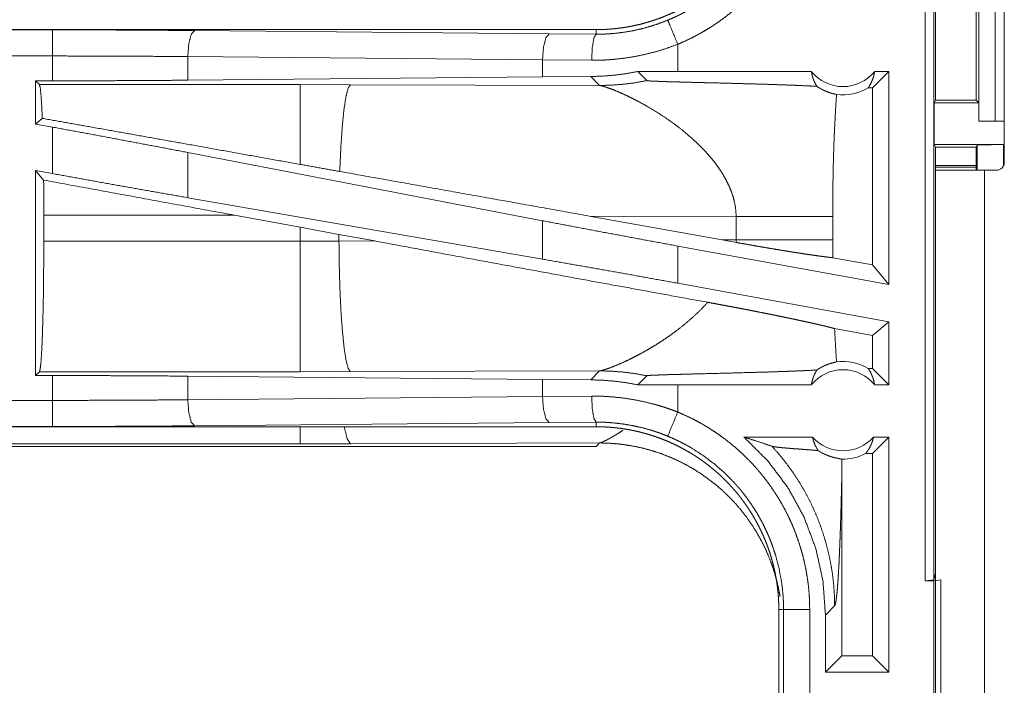
# Model space of a CAD drawing. Units: inches. Extents: x 84 to 141, y 19 to 139.
# Drawn here: x 131 to 133, y 36 to 37 of the extents above; entities that cross this region are included whole.
import ezdxf

# ---------------------------------------------------------------- set-up
doc = ezdxf.new("R2010")
doc.units = ezdxf.units.IN
doc.header["$MEASUREMENT"] = 0
doc.layers.add('cgm', color=7, linetype='Continuous', true_color=0xffffff)

msp = doc.modelspace()

# ---------------------------------------------------------------- linework, layer by layer
at = {"layer": 'cgm', "color": 2, "linetype": 'Continuous', "lineweight": 18}
for p, q in [((133.1507, 36.1225), (133.1507, 37.6225)), ((133.1673, 37.6204), (133.1673, 36.1246)), ((133.2534, 37.0025), (133.2534, 37.2525)), ((133.2844, 37.2525), (133.2844, 37.0025)), ((133.302, 36.9235), (133.302, 37.2595)), ((133.1704, 37.0425), (133.1704, 37.2125)), ((133.248, 37.2125), (133.248, 37.0425)), ((132.5207, 37.1775), (126.9892, 37.1775)), ((126.9892, 37.1771), (131.4808, 37.1771)), ((131.7525, 37.1758), (132.4312, 37.1695)), ((132.5207, 37.1775), (132.5207, 37.1688)), ((132.4312, 37.1695), (132.5207, 37.1688)), ((132.6771, 37.0975), (132.6771, 37.1495)), ((126.9892, 37.1271), (131.4808, 37.1271)), ((131.4808, 37.0795), (131.4808, 37.1271)), ((132.4183, 37.1195), (131.7396, 37.1259)), ((131.7396, 37.1259), (131.7396, 37.0807)), ((132.5124, 37.1188), (132.4183, 37.1195)), ((132.4183, 37.1195), (132.4183, 37.0871)), ((132.6771, 37.0975), (132.6008, 37.0974)), ((132.6008, 37.0974), (132.6182, 37.08)), ((132.9327, 37.0975), (132.6771, 37.0975)), ((133.0813, 37.0975), (133.0499, 37.0661)), ((133.0813, 37.0975), (133.054, 37.0975)), ((133.0813, 37.0975), (133.0813, 36.6894)), ((131.4484, 37.0795), (131.4808, 37.0795)), ((131.4557, 37.0722), (131.4484, 37.0795)), ((131.4484, 37.0795), (131.4484, 36.9969)), ((132.4183, 37.0871), (131.7396, 37.0807)), ((132.5105, 37.0878), (132.4183, 37.0871)), ((132.5105, 37.0878), (132.5276, 37.0706)), ((131.9548, 37.0722), (131.4557, 37.0722)), ((132.0507, 37.0721), (131.9548, 37.0722)), ((132.5276, 37.0706), (132.0507, 37.0721)), ((133.0499, 37.0661), (133.0415, 37.0661)), ((133.0499, 36.7271), (133.0499, 37.0661)), ((133.1704, 37.0425), (133.1678, 37.0375)), ((133.1704, 37.0425), (133.248, 37.0425)), ((133.248, 37.0425), (133.253, 37.0375)), ((133.1678, 37.0375), (133.1678, 36.9575)), ((133.1678, 37.0375), (133.253, 37.0375)), ((133.253, 37.0375), (133.253, 37.0025)), ((131.4612, 37.0076), (131.4484, 36.9969)), ((133.253, 37.0025), (133.2534, 37.0025)), ((133.2844, 37.0025), (133.2534, 37.0025)), ((133.2844, 37.0025), (133.302, 37.0025)), ((131.4484, 36.9969), (131.4808, 36.9909)), ((131.4808, 36.902), (131.4808, 36.9909)), ((133.1678, 36.9575), (133.1705, 36.9523)), ((133.1678, 36.9575), (133.3001, 36.9575)), ((133.1705, 36.9085), (133.1705, 36.9523)), ((133.1705, 36.9523), (133.248, 36.9523)), ((133.2502, 36.9566), (133.248, 36.9523)), ((133.248, 36.9523), (133.248, 36.9085)), ((133.2502, 36.9085), (133.2502, 36.9566)), ((133.3001, 36.9575), (133.3001, 36.9163)), ((132.4183, 36.8118), (131.7396, 36.9424)), ((131.7396, 36.9424), (131.7396, 36.8559)), ((131.4484, 36.9079), (131.4808, 36.902)), ((131.4638, 36.8895), (131.4484, 36.9079)), ((131.4484, 36.9079), (131.4484, 36.5155)), ((133.248, 36.9177), (133.1705, 36.9177)), ((133.248, 36.9143), (133.1705, 36.9143)), ((133.1705, 35.5245), (133.1705, 36.9085)), ((133.264, 36.9085), (133.264, 35.5245)), ((133.264, 36.9085), (133.287, 36.9085)), ((132.4183, 36.7383), (131.7396, 36.8559)), ((131.4641, 36.7726), (131.4641, 36.8224)), ((131.4641, 36.8224), (131.8288, 36.8224)), ((131.8288, 36.8224), (131.9548, 36.7994)), ((132.5073, 36.8208), (132.7621, 36.775)), ((132.5073, 36.8208), (132.7889, 36.8199)), ((132.7889, 36.8199), (132.7889, 36.7751)), ((132.9737, 36.7751), (132.9737, 36.8199)), ((131.9548, 36.7994), (132.0289, 36.7857)), ((131.9548, 36.7994), (131.9548, 36.7726)), ((132.4183, 36.8118), (132.4183, 36.7383)), ((132.0289, 36.7857), (132.0974, 36.773)), ((132.0289, 36.7727), (132.0289, 36.7857)), ((131.9548, 36.7726), (131.4641, 36.7726)), ((132.0289, 36.7727), (131.9548, 36.7726)), ((132.0974, 36.773), (132.0289, 36.7727)), ((133.0813, 36.6894), (132.6771, 36.7633)), ((132.6771, 36.6921), (132.6771, 36.7633)), ((132.7889, 36.7751), (132.7621, 36.775)), ((132.7888, 36.7702), (132.7621, 36.775)), ((133.0499, 36.7271), (132.9738, 36.741)), ((133.0813, 36.6894), (133.0499, 36.7271)), ((133.0813, 36.6182), (132.6771, 36.6921)), ((133.0813, 36.6182), (133.0499, 36.592)), ((133.0813, 36.6182), (133.0813, 36.4975)), ((133.0499, 36.592), (132.9772, 36.6053)), ((133.0499, 36.5289), (133.0499, 36.592)), ((131.4484, 36.5155), (131.4557, 36.5228)), ((131.4808, 36.5155), (131.4484, 36.5155)), ((131.4557, 36.5228), (131.9548, 36.5228)), ((131.4808, 36.4679), (131.4808, 36.5155)), ((131.7396, 36.5143), (132.4183, 36.5079)), ((131.7396, 36.5143), (131.7396, 36.4691)), ((131.9548, 36.5228), (132.0507, 36.5229)), ((132.0507, 36.5229), (132.5276, 36.5244)), ((132.5276, 36.5244), (132.5105, 36.5072)), ((132.6008, 36.4976), (132.6182, 36.515)), ((133.0499, 36.5289), (133.0415, 36.5289)), ((133.0813, 36.4975), (133.0499, 36.5289)), ((132.4183, 36.5079), (132.4183, 36.4755)), ((132.4183, 36.5079), (132.5105, 36.5072)), ((132.6771, 36.4975), (132.6008, 36.4976)), ((132.6771, 36.4455), (132.6771, 36.4975)), ((132.9327, 36.4975), (132.6771, 36.4975)), ((133.0813, 36.4975), (133.054, 36.4975)), ((131.7396, 36.4691), (132.4183, 36.4755)), ((132.4183, 36.4755), (132.5124, 36.4762)), ((131.4808, 36.4679), (126.7453, 36.4679)), ((126.7453, 36.4179), (131.4808, 36.4179)), ((132.4312, 36.4255), (131.7525, 36.4192)), ((132.5207, 36.4262), (132.4312, 36.4255)), ((132.5207, 36.4175), (132.5207, 36.4262)), ((132.5207, 36.4175), (126.7453, 36.4175)), ((131.9548, 36.3848), (126.7506, 36.3848)), ((132.0507, 36.385), (131.9548, 36.3848)), ((132.5276, 36.3864), (132.0507, 36.385)), ((132.5207, 36.3795), (132.5276, 36.3864)), ((132.935, 36.3975), (132.8038, 36.3975)), ((133.0813, 36.3975), (133.0499, 36.3661)), ((133.0813, 36.3975), (133.0517, 36.3975)), ((133.0813, 36.3975), (133.0813, 35.9475)), ((126.7453, 36.3795), (132.5207, 36.3795)), ((133.0499, 36.3661), (133.0367, 36.3661)), ((133.0499, 35.9789), (133.0499, 36.3661)), ((132.9911, 35.9789), (132.9911, 36.3286)), ((133.1673, 36.1246), (133.1705, 36.1372)), ((133.1673, 36.1246), (133.1507, 36.1225)), ((133.1507, 36.1225), (133.1671, 36.1225)), ((133.1671, 36.1225), (133.1805, 36.1242)), ((133.1671, 35.8725), (133.1671, 36.1225)), ((133.1805, 36.1242), (133.1805, 35.8708)), ((132.8705, 36.0677), (132.8796, 36.0677)), ((132.8705, 36.0677), (132.8705, 35.7773)), ((132.8796, 35.7773), (132.8796, 36.0677)), ((132.9296, 36.0677), (132.9296, 35.7773)), ((132.9597, 36.057), (132.9773, 36.0746)), ((132.9597, 36.057), (132.9597, 35.9475)), ((132.9597, 35.9475), (132.9911, 35.9789)), ((133.0499, 35.9789), (132.9911, 35.9789)), ((133.0813, 35.9475), (133.0499, 35.9789)), ((133.0813, 35.9475), (132.9597, 35.9475))]:
    msp.add_line(p, q, dxfattribs=at)
for centre, radius, start, end in [((132.9933, 37.1462), 0.0777, 218.744, 321.256), ((132.9933, 37.1462), 0.0934, 262.3426, 301.0232), ((133.287, 36.9235), 0.015, 270, 0), ((132.9933, 36.4489), 0.0934, 58.9768, 97.6574), ((132.9933, 36.4489), 0.0777, 38.744, 141.256), ((132.9933, 36.4489), 0.0777, 221.3424, 318.6576), ((132.9933, 36.4489), 0.0934, 268.4952, 297.645)]:
    msp.add_arc(centre, radius, start, end, dxfattribs=at)
for points, knots in [([(132.8705, 37.5273), (132.8704, 37.5186), (132.87, 37.51), (132.8695, 37.5014), (132.8688, 37.4928), (132.8678, 37.4843), (132.8666, 37.4757), (132.8653, 37.4672), (132.8637, 37.4588), (132.8628, 37.4545), (132.8619, 37.4503), (132.8609, 37.4461), (132.8599, 37.4419), (132.8577, 37.4336), (132.8553, 37.4253), (132.8527, 37.4171), (132.8499, 37.4091), (132.8469, 37.4011), (132.8437, 37.3931), (132.8404, 37.3853), (132.8368, 37.3775), (132.833, 37.3698), (132.8291, 37.3622), (132.8249, 37.3547), (132.8206, 37.3472), (132.8195, 37.3454), (132.8183, 37.3436), (132.8172, 37.3417), (132.8161, 37.3399), (132.8137, 37.3363), (132.8113, 37.3327), (132.8065, 37.3256), (132.8014, 37.3186), (132.7962, 37.3118), (132.7909, 37.3051), (132.7854, 37.2986), (132.7797, 37.2922), (132.7739, 37.286), (132.7679, 37.2798), (132.7618, 37.2739), (132.7555, 37.268), (132.7491, 37.2623), (132.7425, 37.2568), (132.7391, 37.2541), (132.7357, 37.2514), (132.7323, 37.2487), (132.7289, 37.2462), (132.7219, 37.2411), (132.7148, 37.2363), (132.7076, 37.2316), (132.7003, 37.2271), (132.693, 37.2228), (132.6855, 37.2187), (132.6779, 37.2148), (132.6702, 37.2111), (132.6624, 37.2075), (132.6545, 37.2041), (132.6465, 37.2009), (132.6385, 37.1979), (132.6364, 37.1972), (132.6344, 37.1965), (132.6323, 37.1958), (132.6303, 37.1951), (132.6262, 37.1938), (132.622, 37.1925), (132.6138, 37.1901), (132.6055, 37.1879), (132.5972, 37.186), (132.5888, 37.1842), (132.5804, 37.1826), (132.572, 37.1813), (132.5635, 37.1801), (132.555, 37.1792), (132.5465, 37.1785), (132.5379, 37.1779), (132.5293, 37.1776), (132.5207, 37.1775)], [0, 0, 0.015748, 0.031453, 0.047141, 0.06281, 0.078481, 0.094151, 0.109834, 0.125542, 0.133412, 0.141283, 0.149164, 0.157015, 0.172696, 0.188317, 0.203918, 0.219478, 0.23503, 0.250565, 0.266112, 0.281657, 0.297237, 0.312833, 0.328478, 0.344162, 0.348096, 0.352032, 0.355976, 0.359905, 0.367778, 0.375622, 0.391289, 0.406899, 0.422487, 0.438051, 0.453587, 0.469132, 0.484679, 0.500226, 0.515811, 0.531423, 0.547078, 0.562774, 0.570643, 0.578522, 0.586384, 0.594211, 0.609871, 0.625469, 0.64106, 0.656614, 0.672157, 0.687684, 0.703241, 0.718799, 0.734384, 0.750006, 0.765674, 0.781373, 0.785319, 0.789257, 0.793188, 0.797132, 0.804978, 0.812816, 0.828455, 0.844041, 0.859625, 0.875175, 0.890721, 0.90625, 0.921794, 0.937364, 0.952967, 0.968589, 0.984264, 1, 1]), ([(132.658, 37.1957), (132.6641, 37.1983), (132.6702, 37.201), (132.6732, 37.2024), (132.6762, 37.2038), (132.6792, 37.2053), (132.6822, 37.2067), (132.6939, 37.2129), (132.7053, 37.2195), (132.7274, 37.2338), (132.7483, 37.2497), (132.7584, 37.2583), (132.7681, 37.2673), (132.7705, 37.2696), (132.7729, 37.2719), (132.7753, 37.2742), (132.7776, 37.2766), (132.7822, 37.2814), (132.7867, 37.2863), (132.7954, 37.2962), (132.8036, 37.3064), (132.8115, 37.3169), (132.819, 37.3277), (132.8261, 37.3388), (132.8329, 37.3501), (132.8361, 37.3559), (132.8392, 37.3618), (132.8407, 37.3647), (132.8422, 37.3677), (132.8437, 37.3707), (132.8451, 37.3737), (132.8555, 37.398), (132.8641, 37.4229), (132.8708, 37.4483), (132.8757, 37.4743), (132.8761, 37.4775), (132.8766, 37.4808), (132.877, 37.4841), (132.8774, 37.4874), (132.8781, 37.4941), (132.8786, 37.5007), (132.879, 37.5073), (132.8794, 37.514), (132.8795, 37.5173), (132.8795, 37.5206), (132.8796, 37.524), (132.8796, 37.5256), (132.8796, 37.5273)], [0, 0, 0.015756, 0.031507, 0.03938, 0.047255, 0.055129, 0.062974, 0.094295, 0.125452, 0.18764, 0.249817, 0.281031, 0.31237, 0.320254, 0.328108, 0.335979, 0.343856, 0.359536, 0.375171, 0.406382, 0.437491, 0.46856, 0.499647, 0.530755, 0.561953, 0.57759, 0.593272, 0.601129, 0.608992, 0.616868, 0.624733, 0.687302, 0.749498, 0.81166, 0.874118, 0.881968, 0.889828, 0.897696, 0.905579, 0.921315, 0.937051, 0.95278, 0.968509, 0.97638, 0.984249, 0.992117, 0.996059, 1, 1]), ([(132.9296, 37.5273), (132.9293, 37.5121), (132.9284, 37.497), (132.9278, 37.4894), (132.927, 37.4818), (132.9266, 37.4781), (132.9261, 37.4743), (132.9256, 37.4705), (132.9251, 37.4668), (132.9226, 37.4519), (132.9195, 37.4372), (132.916, 37.4226), (132.9119, 37.4082), (132.9072, 37.3939), (132.9021, 37.3798), (132.8964, 37.3659), (132.8902, 37.3521), (132.8885, 37.3487), (132.8868, 37.3453), (132.8851, 37.3419), (132.8834, 37.3385), (132.8798, 37.3318), (132.8762, 37.3252), (132.8685, 37.3123), (132.8604, 37.2997), (132.8518, 37.2874), (132.8428, 37.2754), (132.8333, 37.2637), (132.8234, 37.2524), (132.8183, 37.2469), (132.8131, 37.2414), (132.8104, 37.2387), (132.8077, 37.236), (132.805, 37.2334), (132.8023, 37.2308), (132.7911, 37.2206), (132.7797, 37.2108), (132.7679, 37.2016), (132.7558, 37.1927), (132.7435, 37.1844), (132.7308, 37.1765), (132.7178, 37.169), (132.7046, 37.1621), (132.691, 37.1555), (132.6771, 37.1495)], [0, 0, 0.031525, 0.063027, 0.078779, 0.094542, 0.102427, 0.110311, 0.118179, 0.126039, 0.15737, 0.188591, 0.219728, 0.250841, 0.28196, 0.313123, 0.344386, 0.375782, 0.383663, 0.39155, 0.399425, 0.407288, 0.422987, 0.438642, 0.469889, 0.501029, 0.532135, 0.563259, 0.594406, 0.62565, 0.641323, 0.657021, 0.664905, 0.672788, 0.680658, 0.688543, 0.719901, 0.751082, 0.782157, 0.813177, 0.84414, 0.875131, 0.906173, 0.937298, 0.96857, 1, 1]), ([(132.5207, 37.1688), (132.5208, 37.1688), (132.5211, 37.1688), (132.5212, 37.1688), (132.5218, 37.1688), (132.5223, 37.1688), (132.524, 37.1688), (132.5251, 37.1688), (132.5272, 37.1688), (132.5294, 37.1689), (132.5338, 37.169), (132.5382, 37.1691), (132.5426, 37.1694), (132.547, 37.1696), (132.5514, 37.17), (132.5558, 37.1703), (132.5733, 37.1724), (132.5906, 37.1753), (132.6077, 37.1791), (132.6247, 37.1838), (132.6414, 37.1893), (132.658, 37.1957)], [0, 0, 0.001017, 0.002958, 0.003883, 0.007766, 0.011648, 0.023389, 0.031154, 0.046685, 0.06231, 0.093473, 0.124741, 0.155933, 0.187239, 0.218571, 0.249844, 0.374772, 0.499291, 0.623791, 0.748584, 0.873807, 1, 1]), ([(132.6771, 37.1495), (132.6608, 37.1889), (132.658, 37.1957)], [0, 0, 0.854666, 1, 1]), ([(131.4808, 37.1771), (131.5723, 37.177), (131.6631, 37.1765), (131.7526, 37.1758)], [0, 0, 0.336731, 0.670926, 1, 1]), ([(131.4808, 37.1271), (131.4808, 37.1516), (131.4808, 37.1771)], [0, 0, 0.490196, 1, 1]), ([(131.7396, 37.1259), (131.7415, 37.1504), (131.7462, 37.1686), (131.7526, 37.1758)], [0, 0, 0.463502, 0.818314, 1, 1]), ([(132.4312, 37.1695), (132.4249, 37.1622), (132.4202, 37.144), (132.4183, 37.1195)], [0, 0, 0.18155, 0.536413, 1, 1]), ([(132.5124, 37.1188), (132.5136, 37.1433), (132.5166, 37.1616), (132.5207, 37.1688)], [0, 0, 0.478232, 0.838168, 1, 1]), ([(132.6771, 37.1495), (132.6572, 37.1422), (132.637, 37.1359), (132.6167, 37.1306), (132.5962, 37.1263), (132.5754, 37.123), (132.5545, 37.1206), (132.5493, 37.1202), (132.544, 37.1198), (132.5387, 37.1195), (132.5335, 37.1192), (132.5229, 37.1189), (132.5124, 37.1188)], [0, 0, 0.125962, 0.251181, 0.375906, 0.500433, 0.624966, 0.749937, 0.781265, 0.812564, 0.843916, 0.875171, 0.937637, 1, 1]), ([(131.7396, 37.1259), (131.6544, 37.1266), (131.5679, 37.127), (131.4808, 37.1271)], [0, 0, 0.32908, 0.663284, 1, 1]), ([(132.6008, 37.0974), (132.5783, 37.0933), (132.5557, 37.0903), (132.5331, 37.0885), (132.5105, 37.0878)], [0, 0, 0.251417, 0.501438, 0.750854, 1, 1]), ([(132.9327, 37.0975), (132.9339, 37.0914), (132.9356, 37.0855), (132.9377, 37.0797), (132.9403, 37.0742), (132.9432, 37.069)], [0, 0, 0.202921, 0.404686, 0.60496, 0.803629, 1, 1]), ([(133.0415, 37.0661), (133.0445, 37.0708), (133.0471, 37.0757), (133.0494, 37.0809), (133.0513, 37.0863), (133.0528, 37.0918), (133.0539, 37.0975)], [0, 0, 0.162989, 0.327737, 0.494067, 0.661585, 0.830347, 1, 1]), ([(131.7396, 37.0807), (131.6544, 37.0801), (131.5679, 37.0797), (131.4808, 37.0795)], [0, 0, 0.329079, 0.663283, 1, 1]), ([(132.5276, 37.0706), (132.5504, 37.0713), (132.5731, 37.073), (132.5958, 37.0759), (132.6182, 37.08)], [0, 0, 0.249979, 0.499902, 0.749979, 1, 1]), ([(132.6182, 37.08), (132.6185, 37.0799), (132.6191, 37.0797), (132.6195, 37.0797), (132.62, 37.0796), (132.6206, 37.0795), (132.6212, 37.0795), (132.6226, 37.0794), (132.6241, 37.0793), (132.625, 37.0792), (132.6259, 37.0792), (132.6269, 37.0791), (132.6278, 37.079), (132.6299, 37.0789), (132.632, 37.0788), (132.6342, 37.0787), (132.6366, 37.0786), (132.639, 37.0786), (132.6439, 37.0784), (132.6465, 37.0783), (132.6517, 37.0781), (132.657, 37.0779), (132.6625, 37.0778), (132.6736, 37.0775), (132.6849, 37.0772), (132.7021, 37.0767), (132.7254, 37.0761), (132.737, 37.0758), (132.7603, 37.0753), (132.7833, 37.0747), (132.806, 37.074), (132.8282, 37.0734), (132.8498, 37.0728), (132.8707, 37.0721), (132.8809, 37.0717), (132.8932, 37.0713), (132.8981, 37.0711), (132.9051, 37.0708), (132.9097, 37.0706), (132.9273, 37.0698), (132.9432, 37.069)], [0, 0, 0.000963, 0.002883, 0.004178, 0.00567, 0.007402, 0.009252, 0.01355, 0.018445, 0.021093, 0.02386, 0.026787, 0.029794, 0.036087, 0.042659, 0.049551, 0.056683, 0.064054, 0.079317, 0.087168, 0.103189, 0.11961, 0.136311, 0.170471, 0.205312, 0.258372, 0.329811, 0.36565, 0.437169, 0.508009, 0.577809, 0.64613, 0.712613, 0.776899, 0.808102, 0.846078, 0.860941, 0.882695, 0.896879, 0.950855, 1, 1]), ([(131.4557, 37.0722), (131.4572, 37.0669), (131.4586, 37.054), (131.46, 37.034), (131.4612, 37.0076)], [0, 0, 0.085582, 0.284692, 0.592513, 1, 1]), ([(131.9548, 37.0722), (131.9548, 37.0661), (131.9548, 37.0283), (131.9548, 36.9612), (131.9548, 36.9195)], [0, 0, 0.040049, 0.288019, 0.727284, 1, 1]), ([(132.0507, 37.0721), (132.0464, 37.0654), (132.0422, 37.0492), (132.0384, 37.024), (132.0351, 36.9908), (132.0324, 36.9509), (132.0304, 36.906)], [0, 0, 0.047053, 0.146641, 0.298042, 0.496022, 0.733074, 1, 1]), ([(132.5276, 37.0706), (132.5301, 37.0702), (132.5331, 37.0695), (132.5367, 37.0684), (132.5409, 37.0671), (132.5505, 37.0637), (132.5617, 37.0592), (132.5743, 37.0536), (132.588, 37.0471), (132.6026, 37.0396), (132.6178, 37.0312)], [0, 0, 0.025447, 0.057441, 0.09539, 0.139078, 0.242366, 0.364902, 0.504257, 0.657996, 0.823962, 1, 1]), ([(132.9432, 37.069), (132.9459, 37.0672), (132.9486, 37.0656), (132.95, 37.0648), (132.9513, 37.064), (132.9526, 37.0633), (132.9539, 37.0626), (132.9591, 37.0602), (132.9641, 37.0582), (132.9688, 37.0566), (132.9731, 37.0553), (132.9772, 37.0543), (132.9809, 37.0535)], [0, 0, 0.07853, 0.155663, 0.193543, 0.23103, 0.267855, 0.304065, 0.443875, 0.574141, 0.69544, 0.806685, 0.908461, 1, 1]), ([(132.9809, 37.0535), (132.9791, 37.0244), (132.9775, 36.9952), (132.9768, 36.9806), (132.9762, 36.966), (132.9757, 36.9514), (132.9752, 36.9368), (132.9745, 36.9076), (132.974, 36.8784), (132.9738, 36.8492), (132.9737, 36.8199)], [0, 0, 0.12504, 0.250045, 0.312541, 0.375038, 0.437522, 0.500008, 0.624995, 0.749972, 0.874981, 1, 1]), ([(132.6178, 37.0312), (132.6349, 37.021), (132.6521, 37.0099), (132.6694, 36.9978), (132.6863, 36.9848)], [0, 0, 0.239647, 0.487988, 0.742288, 1, 1]), ([(131.9548, 36.9195), (131.7408, 36.9579), (131.5479, 36.9923), (131.4612, 37.0076)], [0, 0, 0.433728, 0.824504, 1, 1]), ([(131.7396, 36.9424), (131.6544, 36.9586), (131.5679, 36.9749), (131.4808, 36.9909)], [0, 0, 0.329265, 0.663469, 1, 1]), ([(132.6863, 36.9848), (132.708, 36.9662), (132.7282, 36.9463)], [0, 0, 0.501778, 1, 1]), ([(132.7282, 36.9463), (132.7353, 36.9384), (132.7421, 36.9305), (132.7485, 36.9224), (132.7546, 36.9141)], [0, 0, 0.253451, 0.504619, 0.753725, 1, 1]), ([(133.2501, 36.9566), (133.2541, 36.957), (133.2649, 36.9572), (133.2811, 36.9574), (133.3001, 36.9575)], [0, 0, 0.078896, 0.296074, 0.619412, 1, 1]), ([(132.0304, 36.906), (131.9927, 36.9127), (131.9548, 36.9195)], [0, 0, 0.499076, 1, 1]), ([(132.7546, 36.9141), (132.7621, 36.9029), (132.7687, 36.8914), (132.7746, 36.8798), (132.7795, 36.868), (132.7835, 36.8561), (132.7864, 36.8441), (132.7882, 36.832), (132.7889, 36.8199)], [0, 0, 0.132345, 0.262458, 0.390235, 0.515774, 0.63918, 0.760703, 0.880781, 1, 1]), ([(133.1705, 36.9085), (133.1883, 36.9085), (133.209, 36.9085), (133.264, 36.9085)], [0, 0, 0.19092, 0.412199, 1, 1]), ([(131.4638, 36.8895), (131.464, 36.8563), (131.4641, 36.8224)], [0, 0, 0.495372, 1, 1]), ([(131.7396, 36.8559), (131.6544, 36.8708), (131.5679, 36.8862), (131.4808, 36.902)], [0, 0, 0.328892, 0.663097, 1, 1]), ([(132.5073, 36.8208), (132.3462, 36.8497), (132.0304, 36.906)], [0, 0, 0.337808, 1, 1]), ([(132.7889, 36.8199), (132.8159, 36.8199), (132.8433, 36.8199), (132.8703, 36.8199), (132.8962, 36.8199), (132.9201, 36.8199), (132.9414, 36.8199), (132.9508, 36.8199), (132.967, 36.8199), (132.9737, 36.8199)], [0, 0, 0.146429, 0.294619, 0.440696, 0.580575, 0.709959, 0.824975, 0.876039, 0.963798, 1, 1]), ([(132.6771, 36.7633), (132.59, 36.7794), (132.5035, 36.7956), (132.4183, 36.8118)], [0, 0, 0.336565, 0.670704, 1, 1]), ([(131.4641, 36.7726), (131.4639, 36.7301), (131.4636, 36.6889), (131.463, 36.6501), (131.4621, 36.6149), (131.4611, 36.5842), (131.4599, 36.5591), (131.4586, 36.5401), (131.4571, 36.5279), (131.4557, 36.5228)], [0, 0, 0.169651, 0.33439, 0.489425, 0.630263, 0.752817, 0.85356, 0.929569, 0.978748, 1, 1]), ([(131.9548, 36.7726), (131.9548, 36.7249), (131.9548, 36.6364), (131.9548, 36.5678), (131.9548, 36.5442), (131.9548, 36.5228)], [0, 0, 0.190924, 0.544969, 0.819642, 0.914101, 1, 1]), ([(132.0289, 36.7727), (132.0294, 36.725), (132.0308, 36.6791), (132.0328, 36.6366), (132.0356, 36.5991), (132.0388, 36.568), (132.0425, 36.5444), (132.0465, 36.5292), (132.0507, 36.5229)], [0, 0, 0.189128, 0.371377, 0.540095, 0.689171, 0.81323, 0.907925, 0.970251, 1, 1]), ([(132.7345, 36.6556), (132.4885, 36.7006), (132.229, 36.7485), (132.0974, 36.773)], [0, 0, 0.385956, 0.793311, 1, 1]), ([(132.7889, 36.7751), (132.7888, 36.7726), (132.7888, 36.7702)], [0, 0, 0.499506, 1, 1]), ([(132.7888, 36.7702), (132.8035, 36.7676), (132.818, 36.765), (132.8323, 36.7625), (132.8394, 36.7613), (132.8429, 36.7607), (132.8601, 36.7578), (132.8734, 36.7556), (132.8863, 36.7535), (132.8986, 36.7515), (132.9017, 36.751), (132.9047, 36.7506), (132.9106, 36.7497), (132.9163, 36.7488), (132.9218, 36.7479), (132.9323, 36.7464), (132.9422, 36.745), (132.9468, 36.7443), (132.9513, 36.7437), (132.9535, 36.7434), (132.9556, 36.7432), (132.9577, 36.7429), (132.9597, 36.7426), (132.9672, 36.7417), (132.9738, 36.741)], [0, 0, 0.079688, 0.158355, 0.235932, 0.274356, 0.29339, 0.386689, 0.458527, 0.52787, 0.594784, 0.611104, 0.62728, 0.659132, 0.68999, 0.719856, 0.776746, 0.829739, 0.854782, 0.878832, 0.890538, 0.901891, 0.913101, 0.923958, 0.964416, 1, 1]), ([(132.7889, 36.7751), (132.8036, 36.7751), (132.8325, 36.7751), (132.8603, 36.7751), (132.8865, 36.7751), (132.9107, 36.7751), (132.9324, 36.7751), (132.9423, 36.7751), (132.9597, 36.7751), (132.9737, 36.7751)], [0, 0, 0.079518, 0.235808, 0.386181, 0.528032, 0.658896, 0.776588, 0.829765, 0.923792, 1, 1]), ([(132.9738, 36.741), (132.9738, 36.758), (132.9737, 36.7751)], [0, 0, 0.499954, 1, 1]), ([(132.6771, 36.6921), (132.59, 36.7079), (132.5035, 36.7233), (132.4183, 36.7382)], [0, 0, 0.336935, 0.671075, 1, 1]), ([(132.7345, 36.6556), (132.7208, 36.6411), (132.7062, 36.6272), (132.6909, 36.6139), (132.675, 36.6015)], [0, 0, 0.24778, 0.498038, 0.74933, 1, 1]), ([(132.7345, 36.6556), (132.7442, 36.6538), (132.754, 36.652), (132.7636, 36.6502), (132.7732, 36.6484), (132.7828, 36.6466), (132.7923, 36.6448), (132.8017, 36.643), (132.8111, 36.6412), (132.8157, 36.6403), (132.8249, 36.6385), (132.8385, 36.6358), (132.8473, 36.634), (132.8559, 36.6323), (132.8644, 36.6306), (132.8727, 36.6289), (132.8808, 36.6272), (132.8888, 36.6255), (132.8928, 36.6247), (132.8947, 36.6243), (132.9042, 36.6223), (132.9115, 36.6207), (132.9185, 36.6192), (132.9253, 36.6177), (132.9318, 36.6163), (132.9381, 36.6149), (132.9441, 36.6135), (132.9512, 36.6118), (132.9526, 36.6115), (132.9539, 36.6112), (132.9552, 36.6109), (132.9578, 36.6103), (132.9603, 36.6096), (132.9651, 36.6085), (132.9695, 36.6074), (132.9735, 36.6063), (132.9772, 36.6053)], [0, 0, 0.040142, 0.080026, 0.119655, 0.159027, 0.198196, 0.237107, 0.275814, 0.314317, 0.333465, 0.371345, 0.426897, 0.463142, 0.49865, 0.533528, 0.56777, 0.60133, 0.634205, 0.650355, 0.6584, 0.697528, 0.727602, 0.756668, 0.784623, 0.81157, 0.837457, 0.862235, 0.891672, 0.897336, 0.902898, 0.908403, 0.919149, 0.929522, 0.94921, 0.96757, 0.984499, 1, 1]), ([(132.675, 36.6015), (132.6636, 36.5931), (132.6521, 36.5851), (132.6406, 36.5776), (132.6291, 36.5705), (132.6178, 36.5638), (132.6066, 36.5576), (132.5958, 36.5519), (132.5854, 36.5466)], [0, 0, 0.134657, 0.267795, 0.398722, 0.527108, 0.652016, 0.773021, 0.889245, 1, 1]), ([(132.9809, 36.5415), (132.9799, 36.5574), (132.9789, 36.5734), (132.9781, 36.5893), (132.9772, 36.6053)], [0, 0, 0.250038, 0.500078, 0.750071, 1, 1]), ([(132.5495, 36.531), (132.5459, 36.5296), (132.5425, 36.5284)], [0, 0, 0.518061, 1, 1]), ([(132.5575, 36.5341), (132.5534, 36.5325), (132.5495, 36.531)], [0, 0, 0.514268, 1, 1]), ([(132.5854, 36.5466), (132.5708, 36.5398), (132.5575, 36.5341)], [0, 0, 0.528723, 1, 1]), ([(132.9432, 36.526), (132.9459, 36.5278), (132.9486, 36.5294), (132.9499, 36.5302), (132.9513, 36.531), (132.9526, 36.5317), (132.9539, 36.5324), (132.9591, 36.5348), (132.9641, 36.5368), (132.9688, 36.5384), (132.9731, 36.5397), (132.9772, 36.5407), (132.9809, 36.5415)], [0, 0, 0.078486, 0.155348, 0.193228, 0.230714, 0.267539, 0.304031, 0.443553, 0.574143, 0.695441, 0.806686, 0.908462, 1, 1]), ([(131.4808, 36.5155), (131.5679, 36.5153), (131.6544, 36.5149), (131.7396, 36.5143)], [0, 0, 0.336717, 0.670921, 1, 1]), ([(132.5314, 36.5251), (132.5294, 36.5247), (132.5276, 36.5244)], [0, 0, 0.544627, 1, 1]), ([(132.5276, 36.5244), (132.5498, 36.5238), (132.5723, 36.5221), (132.5952, 36.5192), (132.6182, 36.515)], [0, 0, 0.243122, 0.490867, 0.743341, 1, 1]), ([(132.5425, 36.5284), (132.5364, 36.5265), (132.5314, 36.5251)], [0, 0, 0.551513, 1, 1]), ([(132.6182, 36.515), (132.6185, 36.5152), (132.6191, 36.5153), (132.6195, 36.5153), (132.62, 36.5154), (132.6206, 36.5155), (132.6212, 36.5155), (132.6226, 36.5156), (132.6241, 36.5157), (132.625, 36.5158), (132.6259, 36.5159), (132.6269, 36.5159), (132.6278, 36.516), (132.6299, 36.5161), (132.632, 36.5162), (132.6342, 36.5163), (132.6366, 36.5164), (132.639, 36.5164), (132.6439, 36.5166), (132.6465, 36.5167), (132.6517, 36.5169), (132.657, 36.5171), (132.6625, 36.5172), (132.6736, 36.5175), (132.6849, 36.5178), (132.7021, 36.5183), (132.7137, 36.5186), (132.737, 36.5192), (132.7487, 36.5195), (132.7718, 36.52), (132.806, 36.521), (132.8282, 36.5216), (132.8498, 36.5222), (132.8707, 36.5229), (132.8809, 36.5233), (132.8908, 36.5236), (132.8932, 36.5237), (132.8956, 36.5238), (132.8981, 36.5239), (132.9051, 36.5242), (132.9097, 36.5244), (132.9273, 36.5252), (132.9432, 36.526)], [0, 0, 0.000963, 0.002883, 0.004178, 0.00567, 0.007402, 0.009252, 0.01355, 0.018445, 0.021093, 0.02386, 0.026787, 0.029794, 0.036087, 0.042659, 0.049551, 0.056683, 0.064055, 0.079317, 0.087168, 0.103189, 0.11961, 0.136311, 0.170472, 0.205312, 0.258372, 0.294051, 0.36565, 0.40145, 0.472689, 0.577809, 0.646131, 0.712613, 0.776899, 0.808102, 0.838587, 0.846078, 0.853529, 0.860941, 0.882695, 0.896879, 0.950856, 1, 1]), ([(132.9327, 36.4975), (132.9339, 36.5036), (132.9356, 36.5095), (132.9377, 36.5153), (132.9403, 36.5208), (132.9432, 36.526)], [0, 0, 0.202921, 0.404686, 0.60496, 0.803629, 1, 1]), ([(133.0415, 36.5289), (133.0445, 36.5242), (133.0471, 36.5193), (133.0494, 36.5141), (133.0513, 36.5087), (133.0528, 36.5032), (133.0539, 36.4975)], [0, 0, 0.162989, 0.327737, 0.494067, 0.661585, 0.830347, 1, 1]), ([(132.5105, 36.5072), (132.5331, 36.5065), (132.5557, 36.5047), (132.5783, 36.5017), (132.6008, 36.4976)], [0, 0, 0.249146, 0.498562, 0.748583, 1, 1]), ([(132.4183, 36.4755), (132.4202, 36.451), (132.4249, 36.4328), (132.4312, 36.4255)], [0, 0, 0.463587, 0.81845, 1, 1]), ([(132.5124, 36.4762), (132.5334, 36.4758), (132.5543, 36.4744), (132.5751, 36.4721), (132.5957, 36.4688), (132.6163, 36.4645), (132.6368, 36.4592), (132.6419, 36.4577), (132.647, 36.4561), (132.6521, 36.4545), (132.6571, 36.4528), (132.6672, 36.4493), (132.6771, 36.4455)], [0, 0, 0.124433, 0.248568, 0.372673, 0.496952, 0.62177, 0.747271, 0.778829, 0.810412, 0.842036, 0.87362, 0.936779, 1, 1]), ([(132.5124, 36.4762), (132.5136, 36.4517), (132.5166, 36.4334), (132.5207, 36.4262)], [0, 0, 0.478232, 0.838168, 1, 1]), ([(131.4808, 36.4679), (131.5679, 36.468), (131.6544, 36.4684), (131.7396, 36.4691)], [0, 0, 0.336716, 0.67092, 1, 1]), ([(131.4808, 36.4679), (131.4808, 36.4252), (131.4808, 36.4179)], [0, 0, 0.854667, 1, 1]), ([(131.7526, 36.4192), (131.7462, 36.4264), (131.7415, 36.4446), (131.7396, 36.4691)], [0, 0, 0.181675, 0.536465, 1, 1]), ([(132.658, 36.3994), (132.6677, 36.4229), (132.6771, 36.4455)], [0, 0, 0.509792, 1, 1]), ([(132.6771, 36.4455), (132.691, 36.4395), (132.7047, 36.4329), (132.7115, 36.4294), (132.7181, 36.4258), (132.7215, 36.4239), (132.7248, 36.4221), (132.728, 36.4202), (132.7313, 36.4182), (132.7441, 36.4102), (132.7565, 36.4018), (132.7686, 36.3929), (132.7804, 36.3836), (132.7918, 36.3739), (132.8028, 36.3637), (132.8135, 36.3531), (132.8239, 36.3421), (132.8264, 36.3393), (132.8289, 36.3364), (132.8314, 36.3335), (132.8339, 36.3306), (132.8387, 36.3248), (132.8434, 36.3189), (132.8524, 36.3069), (132.8609, 36.2945), (132.869, 36.2819), (132.8766, 36.269), (132.8838, 36.2558), (132.8904, 36.2423), (132.8936, 36.2354), (132.8966, 36.2285), (132.8981, 36.225), (132.8996, 36.2215), (132.901, 36.218), (132.9024, 36.2144), (132.9075, 36.2002), (132.9121, 36.1859), (132.9162, 36.1715), (132.9197, 36.157), (132.9227, 36.1424), (132.9251, 36.1277), (132.9271, 36.1128), (132.9285, 36.0979), (132.9293, 36.0829), (132.9296, 36.0677)], [0, 0, 0.031518, 0.063008, 0.078783, 0.094536, 0.102428, 0.110299, 0.118178, 0.126036, 0.157356, 0.188578, 0.219722, 0.250822, 0.281941, 0.313106, 0.344377, 0.375773, 0.383663, 0.391535, 0.399419, 0.407282, 0.422974, 0.438633, 0.469866, 0.501023, 0.532126, 0.563245, 0.594404, 0.625643, 0.641315, 0.657019, 0.664896, 0.67277, 0.680658, 0.688529, 0.719885, 0.751076, 0.782155, 0.813161, 0.844142, 0.875123, 0.906159, 0.937291, 0.968555, 1, 1]), ([(131.7526, 36.4192), (131.6631, 36.4185), (131.5723, 36.4181), (131.4808, 36.4179)], [0, 0, 0.329074, 0.663269, 1, 1]), ([(132.658, 36.3994), (132.6497, 36.4027), (132.6414, 36.4058), (132.6372, 36.4072), (132.6329, 36.4086), (132.6287, 36.41), (132.6244, 36.4113), (132.6073, 36.416), (132.5902, 36.4197), (132.5729, 36.4226), (132.5556, 36.4247), (132.5469, 36.4254), (132.5382, 36.4259), (132.5338, 36.426), (132.5294, 36.4261), (132.5272, 36.4262), (132.5251, 36.4262), (132.524, 36.4262), (132.5229, 36.4262), (132.5218, 36.4262), (132.5215, 36.4262), (132.5211, 36.4262), (132.5209, 36.4262), (132.5207, 36.4262)], [0, 0, 0.063309, 0.126588, 0.158214, 0.189896, 0.221543, 0.253167, 0.378886, 0.503641, 0.62785, 0.751834, 0.813784, 0.875724, 0.906805, 0.937783, 0.953315, 0.968846, 0.976612, 0.984469, 0.992234, 0.994176, 0.997042, 0.998059, 1, 1]), ([(132.0507, 36.385), (132.0446, 36.3944), (132.0388, 36.4175)], [0, 0, 0.320366, 1, 1]), ([(132.5207, 36.4175), (132.5293, 36.4174), (132.5379, 36.4171), (132.5466, 36.4165), (132.5551, 36.4158), (132.5637, 36.4148), (132.5722, 36.4137), (132.5807, 36.4123), (132.5892, 36.4107), (132.5934, 36.4099), (132.5977, 36.4089), (132.6019, 36.408), (132.6061, 36.4069), (132.6144, 36.4047), (132.6226, 36.4023), (132.6308, 36.3997), (132.6389, 36.3969), (132.6469, 36.3939), (132.6548, 36.3908), (132.6627, 36.3874), (132.6704, 36.3838), (132.6781, 36.3801), (132.6857, 36.3761), (132.6933, 36.372), (132.7007, 36.3676), (132.7026, 36.3665), (132.7044, 36.3654), (132.7062, 36.3643), (132.7081, 36.3631), (132.7117, 36.3608), (132.7153, 36.3584), (132.7224, 36.3535), (132.7294, 36.3485), (132.7362, 36.3433), (132.7428, 36.3379), (132.7494, 36.3324), (132.7558, 36.3268), (132.762, 36.321), (132.7681, 36.315), (132.7741, 36.3089), (132.7799, 36.3026), (132.7856, 36.2961), (132.7912, 36.2895), (132.7939, 36.2862), (132.7966, 36.2828), (132.7992, 36.2793), (132.8018, 36.2759), (132.8068, 36.2689), (132.8117, 36.2618), (132.8163, 36.2547), (132.8208, 36.2474), (132.8251, 36.24), (132.8292, 36.2325), (132.8332, 36.2249), (132.8369, 36.2173), (132.8405, 36.2095), (132.8438, 36.2016), (132.847, 36.1936), (132.85, 36.1855), (132.8508, 36.1835), (132.8522, 36.1794), (132.8529, 36.1773), (132.8542, 36.1732), (132.8555, 36.1691), (132.8578, 36.1608), (132.86, 36.1525), (132.862, 36.1442), (132.8638, 36.1359), (132.8653, 36.1275), (132.8667, 36.119), (132.8678, 36.1106), (132.8688, 36.1021), (132.8695, 36.0935), (132.87, 36.085), (132.8704, 36.0764), (132.8705, 36.0677)], [0, 0, 0.015736, 0.031458, 0.047152, 0.062803, 0.078469, 0.094158, 0.109833, 0.125551, 0.133414, 0.141297, 0.149157, 0.157012, 0.1727, 0.188324, 0.203915, 0.219484, 0.235036, 0.250561, 0.26611, 0.281674, 0.297237, 0.312831, 0.32847, 0.344164, 0.348095, 0.352038, 0.355973, 0.359918, 0.36778, 0.375621, 0.391292, 0.406913, 0.422498, 0.438053, 0.453605, 0.469142, 0.484681, 0.500241, 0.515805, 0.531428, 0.547076, 0.562773, 0.570646, 0.578521, 0.586389, 0.594223, 0.60988, 0.625488, 0.641064, 0.656623, 0.672153, 0.687696, 0.703239, 0.718803, 0.73439, 0.750002, 0.765671, 0.781381, 0.785325, 0.7932, 0.79713, 0.804982, 0.812817, 0.828454, 0.844054, 0.859631, 0.875182, 0.890719, 0.90626, 0.921812, 0.937375, 0.952967, 0.968595, 0.98427, 1, 1]), ([(132.5276, 36.3864), (132.5277, 36.3864), (132.5278, 36.3865), (132.5281, 36.3865), (132.5282, 36.3866), (132.5283, 36.3866), (132.5284, 36.3866), (132.5285, 36.3867), (132.5288, 36.3867), (132.5289, 36.3868), (132.5291, 36.3868), (132.5292, 36.3869), (132.5295, 36.387), (132.5298, 36.3871), (132.53, 36.3871), (132.5301, 36.3872), (132.5303, 36.3872), (132.5304, 36.3873), (132.5306, 36.3873), (132.5307, 36.3874), (132.5309, 36.3874), (132.5311, 36.3875), (132.5312, 36.3876), (132.5314, 36.3876), (132.5316, 36.3877), (132.5317, 36.3878), (132.5319, 36.3878), (132.5323, 36.388), (132.5325, 36.3881), (132.5327, 36.3881), (132.5329, 36.3882), (132.5331, 36.3883), (132.5334, 36.3884), (132.5338, 36.3886), (132.5342, 36.3888), (132.5347, 36.389), (132.5349, 36.3891), (132.5351, 36.3892), (132.5353, 36.3893), (132.5355, 36.3894), (132.5368, 36.3899), (132.5381, 36.3906), (132.5396, 36.3913), (132.5411, 36.392), (132.5426, 36.3928), (132.5443, 36.3937), (132.546, 36.3946), (132.5478, 36.3956), (132.5514, 36.3977), (132.5551, 36.3999), (132.5593, 36.4024), (132.5636, 36.4051), (132.5722, 36.4107)], [0, 0, 0.002109, 0.004467, 0.009212, 0.011601, 0.014237, 0.016626, 0.019279, 0.024619, 0.027535, 0.030225, 0.033158, 0.039063, 0.045007, 0.048242, 0.051236, 0.054471, 0.057727, 0.061245, 0.064523, 0.068041, 0.071581, 0.074906, 0.078708, 0.08227, 0.085856, 0.08968, 0.097374, 0.101245, 0.105353, 0.109249, 0.113381, 0.121693, 0.130055, 0.138938, 0.147871, 0.152363, 0.15709, 0.16161, 0.166362, 0.194201, 0.223114, 0.254427, 0.287053, 0.322111, 0.358519, 0.397169, 0.437176, 0.518006, 0.603409, 0.698765, 0.798611, 1, 1]), ([(132.8796, 36.0677), (132.8795, 36.0744), (132.8794, 36.081), (132.8792, 36.0844), (132.879, 36.0877), (132.8788, 36.091), (132.8786, 36.0943), (132.8774, 36.1075), (132.8757, 36.1206), (132.8709, 36.1464), (132.8642, 36.1719), (132.8601, 36.1844), (132.8556, 36.1969), (132.8544, 36.2), (132.8531, 36.2031), (132.8519, 36.2061), (132.8506, 36.2092), (132.8479, 36.2153), (132.8451, 36.2213), (132.8393, 36.2331), (132.833, 36.2447), (132.8263, 36.256), (132.8192, 36.267), (132.8117, 36.2778), (132.8038, 36.2884), (132.7997, 36.2936), (132.7955, 36.2987), (132.7933, 36.3012), (132.7911, 36.3037), (132.7889, 36.3062), (132.7867, 36.3087), (132.7682, 36.3277), (132.7485, 36.3451), (132.7276, 36.361), (132.7055, 36.3754), (132.7026, 36.3771), (132.6998, 36.3788), (132.6969, 36.3804), (132.694, 36.3821), (132.6881, 36.3852), (132.6822, 36.3883), (132.6702, 36.394), (132.658, 36.3994)], [0, 0, 0.015751, 0.031506, 0.039381, 0.047258, 0.055116, 0.062964, 0.094275, 0.125459, 0.18762, 0.249819, 0.281033, 0.312374, 0.320242, 0.328111, 0.335986, 0.343838, 0.359528, 0.375172, 0.406369, 0.437494, 0.46856, 0.499638, 0.530746, 0.561938, 0.57758, 0.593257, 0.601117, 0.608981, 0.616851, 0.624728, 0.687303, 0.749504, 0.811642, 0.874116, 0.881962, 0.88983, 0.897697, 0.905561, 0.921305, 0.937059, 0.968497, 1, 1]), ([(132.8728, 36.0924), (132.8706, 36.1048), (132.8668, 36.1216), (132.8622, 36.1381), (132.8568, 36.1544), (132.8506, 36.1704), (132.8437, 36.1861), (132.8359, 36.2014), (132.8275, 36.2163), (132.8183, 36.2308), (132.8084, 36.2449), (132.7978, 36.2584), (132.7866, 36.2714), (132.7748, 36.2838), (132.7623, 36.2957), (132.7494, 36.3069), (132.7358, 36.3174), (132.7218, 36.3273), (132.7073, 36.3365), (132.6924, 36.345), (132.677, 36.3527), (132.6613, 36.3597), (132.6453, 36.3659), (132.6291, 36.3713), (132.6125, 36.3759), (132.5958, 36.3796), (132.5789, 36.3826), (132.5619, 36.3847), (132.5447, 36.386), (132.5276, 36.3864)], [0, 0, 0.025593, 0.060386, 0.095176, 0.129982, 0.164776, 0.19958, 0.234378, 0.269188, 0.303985, 0.338798, 0.373604, 0.408404, 0.443229, 0.47802, 0.512825, 0.547629, 0.582446, 0.617242, 0.652054, 0.686858, 0.721668, 0.756459, 0.791254, 0.826055, 0.860862, 0.89565, 0.930425, 0.965216, 1, 1]), ([(132.8038, 36.3975), (132.8219, 36.3919), (132.8397, 36.3861), (132.8573, 36.3801)], [0, 0, 0.335406, 0.668948, 1, 1]), ([(132.8038, 36.3975), (132.8494, 36.3521), (132.888, 36.3007), (132.9189, 36.2443), (132.9414, 36.184), (132.9551, 36.1212), (132.9597, 36.057)], [0, 0, 0.166627, 0.333258, 0.499921, 0.666581, 0.833277, 1, 1]), ([(132.9456, 36.3719), (132.9394, 36.3724), (132.9331, 36.3729), (132.9265, 36.3734), (132.9199, 36.3739), (132.9066, 36.3749), (132.9001, 36.3754), (132.8936, 36.3759), (132.8874, 36.3764), (132.8815, 36.3769), (132.8759, 36.3774), (132.8708, 36.378), (132.8663, 36.3785), (132.8624, 36.379), (132.8594, 36.3796), (132.8573, 36.3801)], [0, 0, 0.070044, 0.142134, 0.215684, 0.290404, 0.440429, 0.514563, 0.587236, 0.657572, 0.724696, 0.787735, 0.845523, 0.896903, 0.940726, 0.975587, 1, 1]), ([(132.8573, 36.3801), (132.872, 36.3635), (132.8858, 36.3462), (132.8987, 36.3283), (132.9106, 36.3098), (132.9216, 36.291), (132.9316, 36.2717), (132.9406, 36.2522), (132.9485, 36.2324), (132.9555, 36.2125), (132.9614, 36.1925), (132.9664, 36.1725), (132.9704, 36.1526), (132.9735, 36.1328), (132.9756, 36.1131), (132.9769, 36.0937), (132.9773, 36.0746)], [0, 0, 0.066041, 0.131928, 0.19761, 0.262982, 0.327971, 0.392525, 0.45656, 0.520012, 0.582821, 0.644911, 0.706245, 0.766788, 0.826458, 0.885241, 0.943102, 1, 1]), ([(132.935, 36.3975), (132.9363, 36.392), (132.9381, 36.3867), (132.9403, 36.3815), (132.9428, 36.3766), (132.9456, 36.3719)], [0, 0, 0.203189, 0.404908, 0.605131, 0.803632, 1, 1]), ([(133.0367, 36.3661), (133.0397, 36.3699), (133.0424, 36.3741), (133.0448, 36.3784), (133.047, 36.3829), (133.0489, 36.3877), (133.0504, 36.3925), (133.0517, 36.3975)], [0, 0, 0.139178, 0.279551, 0.421502, 0.564447, 0.708802, 0.853874, 1, 1]), ([(132.9456, 36.3719), (132.9481, 36.3704), (132.9504, 36.369), (132.9526, 36.3677), (132.9548, 36.3665), (132.957, 36.3655), (132.959, 36.3645), (132.96, 36.3641), (132.961, 36.3636), (132.962, 36.3632), (132.9629, 36.3628), (132.9666, 36.3614), (132.9701, 36.3603), (132.9732, 36.3593), (132.9762, 36.3585), (132.9789, 36.3579), (132.9813, 36.3573), (132.9836, 36.3569), (132.9856, 36.3565), (132.9873, 36.3562), (132.9887, 36.3559), (132.9899, 36.3557), (132.9909, 36.3554)], [0, 0, 0.059192, 0.115233, 0.168765, 0.21976, 0.268613, 0.315411, 0.338302, 0.36054, 0.382399, 0.403582, 0.484833, 0.559374, 0.627789, 0.690616, 0.748064, 0.800014, 0.846834, 0.888366, 0.924386, 0.955234, 0.980421, 1, 1]), ([(132.9909, 36.3554), (132.9911, 36.342), (132.9911, 36.3286)], [0, 0, 0.499902, 1, 1]), ([(132.9773, 36.0746), (132.9784, 36.077), (132.9795, 36.0818), (132.9806, 36.0889), (132.9817, 36.0981), (132.9827, 36.1095), (132.9837, 36.1228), (132.9846, 36.1378), (132.9856, 36.1545), (132.986, 36.1634), (132.9864, 36.1726), (132.9868, 36.1822), (132.9872, 36.1921), (132.9876, 36.2023), (132.988, 36.2128), (132.9884, 36.2235), (132.9891, 36.2456), (132.9894, 36.257), (132.9897, 36.2686), (132.99, 36.2803), (132.9906, 36.3042), (132.9911, 36.3286)], [0, 0, 0.010223, 0.029469, 0.057639, 0.094324, 0.139046, 0.191275, 0.250464, 0.316024, 0.351021, 0.387395, 0.425069, 0.463967, 0.504014, 0.545143, 0.587266, 0.674255, 0.718967, 0.764392, 0.810481, 0.904329, 1, 1]), ([(132.8796, 36.0677), (132.8869, 36.0677), (132.9296, 36.0677)], [0, 0, 0.145426, 1, 1])]:
    msp.add_open_spline(points, degree=1, knots=knots, dxfattribs=at)
for points in [[(131.8288, 36.8224), (131.4638, 36.8895)], [(131.9548, 36.3848), (131.9548, 36.4175)]]:
    msp.add_open_spline(points, degree=1, dxfattribs=at)

doc.saveas('drawing.dxf')
